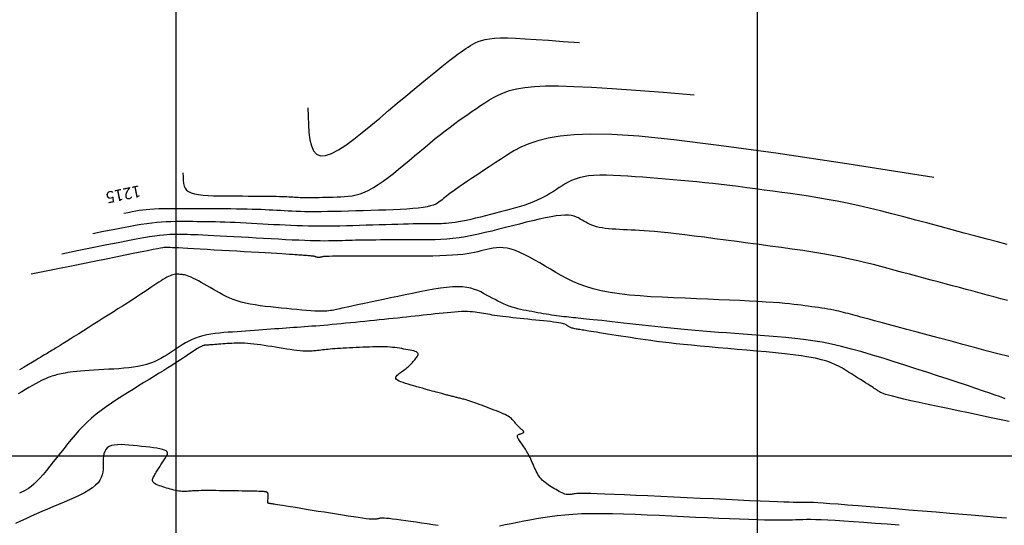
# Model space of a CAD drawing. Units: metres. Extents: x 756950 to 758419, y 8560554 to 8561600.
# Drawn here: x 757137 to 757221, y 8561194 to 8561238 of the extents above; entities that cross this region are included whole.
import ezdxf

# ---------------------------------------------------------------- set-up
doc = ezdxf.new("R2010")
doc.units = ezdxf.units.M
for name, color, linetype in [('CNIVEL_M', 30, 'Continuous'), ('CNIVEL_S', 124, 'Continuous'), ('COORD_LIN', 8, 'Continuous'), ('cotas', 3, 'Continuous')]:
    doc.layers.add(name, color=color, linetype=linetype)
doc.styles.get("Standard").update_dxf_attribs({"font": 'ARIAL.TTF', "height": 3})

msp = doc.modelspace()

# ---------------------------------------------------------------- linework, layer by layer
at = {"layer": 'CNIVEL_M'}
for points in [[(757215.154, 8561223.934), (757207.681, 8561225.11), (757201.574, 8561226.025), (757196.664, 8561226.708), (757192.784, 8561227.188), (757189.768, 8561227.491), (757187.449, 8561227.646), (757185.658, 8561227.682), (757184.23, 8561227.627), (757183.02, 8561227.505), (757181.981, 8561227.328), (757181.088, 8561227.104), (757180.317, 8561226.841), (757179.643, 8561226.546), (757179.042, 8561226.227), (757178.49, 8561225.892), (757177.962, 8561225.55), (757177.44, 8561225.207), (757176.924, 8561224.868), (757176.42, 8561224.537), (757175.936, 8561224.217), (757175.477, 8561223.912), (757175.051, 8561223.627), (757174.662, 8561223.366), (757174.319, 8561223.131), (757174.025, 8561222.926), (757173.775, 8561222.748), (757173.564, 8561222.594), (757173.384, 8561222.458), (757173.231, 8561222.339), (757173.096, 8561222.23), (757172.975, 8561222.13), (757172.859, 8561222.034), (757172.744, 8561221.938), (757172.62, 8561221.843), (757172.479, 8561221.751), (757172.313, 8561221.663), (757172.113, 8561221.579), (757171.872, 8561221.501), (757171.58, 8561221.43), (757171.229, 8561221.368), (757170.814, 8561221.314), (757170.341, 8561221.269), (757169.817, 8561221.231), (757169.251, 8561221.199), (757168.651, 8561221.172), (757168.026, 8561221.148), (757167.384, 8561221.127), (757166.734, 8561221.107), (757166.084, 8561221.087), (757165.439, 8561221.067), (757164.803, 8561221.049), (757164.184, 8561221.033), (757163.585, 8561221.019), (757163.012, 8561221.008), (757162.471, 8561221.001), (757161.965, 8561220.998), (757161.499, 8561220.999), (757161.07, 8561221.005), (757160.671, 8561221.014), (757160.298, 8561221.027), (757159.947, 8561221.041), (757159.61, 8561221.058), (757159.284, 8561221.075), (757158.963, 8561221.093), (757158.643, 8561221.112), (757158.319, 8561221.13), (757157.987, 8561221.147), (757157.645, 8561221.164), (757157.289, 8561221.18), (757156.915, 8561221.194), (757156.52, 8561221.207), (757156.099, 8561221.219), (757155.651, 8561221.228), (757155.179, 8561221.236), (757154.685, 8561221.242), (757154.173, 8561221.247), (757153.646, 8561221.251), (757153.109, 8561221.254), (757152.565, 8561221.257), (757152.017, 8561221.259), (757151.47, 8561221.261), (757150.928, 8561221.263), (757150.397, 8561221.263), (757149.882, 8561221.261), (757149.389, 8561221.257), (757148.923, 8561221.249), (757148.489, 8561221.237), (757148.094, 8561221.22), (757147.738, 8561221.198), (757147.415, 8561221.17), (757147.111, 8561221.135), (757146.816, 8561221.093), (757146.517, 8561221.044), (757146.203, 8561220.985), (757145.862, 8561220.918), (757145.482, 8561220.841)], [(757221.638, 8561202.958), (757220.799, 8561203.134), (757219.929, 8561203.318), (757219.038, 8561203.505), (757218.136, 8561203.695), (757217.235, 8561203.884), (757216.346, 8561204.072), (757215.484, 8561204.255), (757214.662, 8561204.43), (757213.892, 8561204.597), (757213.188, 8561204.752), (757212.563, 8561204.894), (757212.029, 8561205.019), (757211.597, 8561205.127), (757211.256, 8561205.218), (757210.994, 8561205.296), (757210.798, 8561205.362), (757210.655, 8561205.419), (757210.551, 8561205.47), (757210.473, 8561205.515), (757210.409, 8561205.559), (757210.346, 8561205.602), (757210.28, 8561205.647), (757210.208, 8561205.696), (757210.126, 8561205.75), (757210.032, 8561205.812), (757209.923, 8561205.884), (757209.795, 8561205.967), (757209.645, 8561206.063), (757209.472, 8561206.173), (757209.276, 8561206.297), (757209.063, 8561206.432), (757208.833, 8561206.577), (757208.592, 8561206.729), (757208.341, 8561206.886), (757208.083, 8561207.048), (757207.823, 8561207.211), (757207.561, 8561207.375), (757207.29, 8561207.537), (757207.001, 8561207.696), (757206.685, 8561207.85), (757206.333, 8561207.999), (757205.937, 8561208.141), (757205.487, 8561208.274), (757204.975, 8561208.397), (757204.395, 8561208.509), (757203.752, 8561208.611), (757203.056, 8561208.705), (757202.314, 8561208.791), (757201.538, 8561208.871), (757200.734, 8561208.947), (757199.913, 8561209.02), (757199.083, 8561209.092), (757198.252, 8561209.163), (757197.428, 8561209.235), (757196.616, 8561209.306), (757195.824, 8561209.377), (757195.058, 8561209.447), (757194.324, 8561209.517), (757193.629, 8561209.586), (757192.978, 8561209.654), (757192.377, 8561209.721), (757191.822, 8561209.788), (757191.304, 8561209.854), (757190.82, 8561209.92), (757190.36, 8561209.985), (757189.921, 8561210.049), (757189.494, 8561210.114), (757189.073, 8561210.178), (757188.654, 8561210.242), (757188.241, 8561210.306), (757187.836, 8561210.368), (757187.447, 8561210.428), (757187.076, 8561210.485), (757186.73, 8561210.538), (757186.412, 8561210.587), (757186.128, 8561210.632), (757185.881, 8561210.67), (757185.668, 8561210.704), (757185.483, 8561210.733), (757185.322, 8561210.759), (757185.181, 8561210.782), (757185.054, 8561210.803), (757184.937, 8561210.822), (757184.825, 8561210.841), (757184.713, 8561210.86), (757184.603, 8561210.879), (757184.495, 8561210.898), (757184.39, 8561210.917), (757184.29, 8561210.937), (757184.195, 8561210.958), (757184.107, 8561210.98), (757184.027, 8561211.003), (757183.956, 8561211.027), (757183.892, 8561211.052), (757183.835, 8561211.078), (757183.784, 8561211.105), (757183.737, 8561211.133), (757183.694, 8561211.161), (757183.653, 8561211.189), (757183.613, 8561211.217), (757183.572, 8561211.246), (757183.527, 8561211.274), (757183.472, 8561211.303), (757183.404, 8561211.332), (757183.316, 8561211.361), (757183.206, 8561211.391), (757183.067, 8561211.422), (757182.895, 8561211.452), (757182.688, 8561211.484), (757182.447, 8561211.516), (757182.179, 8561211.549), (757181.887, 8561211.582), (757181.577, 8561211.616), (757181.252, 8561211.649), (757180.918, 8561211.683), (757180.579, 8561211.717), (757180.24, 8561211.751), (757179.904, 8561211.785), (757179.573, 8561211.819), (757179.249, 8561211.853), (757178.935, 8561211.887), (757178.634, 8561211.921), (757178.347, 8561211.954), (757178.079, 8561211.988), (757177.829, 8561212.021), (757177.598, 8561212.054), (757177.381, 8561212.087), (757177.177, 8561212.12), (757176.983, 8561212.152), (757176.796, 8561212.185), (757176.614, 8561212.217), (757176.435, 8561212.25), (757176.256, 8561212.282), (757176.075, 8561212.314), (757175.888, 8561212.343), (757175.694, 8561212.368), (757175.489, 8561212.39), (757175.272, 8561212.406), (757175.039, 8561212.415), (757174.789, 8561212.417), (757174.519, 8561212.41), (757174.231, 8561212.396), (757173.928, 8561212.375), (757173.612, 8561212.348), (757173.286, 8561212.317), (757172.952, 8561212.283), (757172.613, 8561212.247), (757172.271, 8561212.21), (757171.929, 8561212.172), (757171.586, 8561212.135), (757171.241, 8561212.097), (757170.892, 8561212.059), (757170.539, 8561212.021), (757170.18, 8561211.982), (757169.814, 8561211.943), (757169.44, 8561211.903), (757169.058, 8561211.863), (757168.668, 8561211.822), (757168.271, 8561211.781), (757167.868, 8561211.74), (757167.461, 8561211.698), (757167.051, 8561211.656), (757166.638, 8561211.614), (757166.224, 8561211.571), (757165.81, 8561211.529), (757165.398, 8561211.487), (757164.989, 8561211.446), (757164.584, 8561211.406), (757164.186, 8561211.366), (757163.796, 8561211.329), (757163.415, 8561211.293), (757163.045, 8561211.26), (757162.687, 8561211.229), (757162.339, 8561211.2), (757162.002, 8561211.173), (757161.672, 8561211.147), (757161.348, 8561211.123), (757161.029, 8561211.099), (757160.713, 8561211.077), (757160.399, 8561211.054), (757160.085, 8561211.032), (757159.77, 8561211.01), (757159.452, 8561210.987), (757159.132, 8561210.964), (757158.807, 8561210.941), (757158.478, 8561210.918), (757158.142, 8561210.894), (757157.799, 8561210.869), (757157.447, 8561210.844), (757157.089, 8561210.819), (757156.724, 8561210.793), (757156.355, 8561210.766), (757155.981, 8561210.74), (757155.604, 8561210.713), (757155.225, 8561210.686), (757154.845, 8561210.659), (757154.465, 8561210.631), (757154.087, 8561210.602), (757153.712, 8561210.567), (757153.344, 8561210.526), (757152.983, 8561210.476), (757152.632, 8561210.414), (757152.292, 8561210.338), (757151.965, 8561210.246), (757151.653, 8561210.137), (757151.355, 8561210.012), (757151.068, 8561209.873), (757150.79, 8561209.722), (757150.52, 8561209.562), (757150.256, 8561209.396), (757149.996, 8561209.224), (757149.737, 8561209.051), (757149.479, 8561208.877), (757149.218, 8561208.706), (757148.951, 8561208.54), (757148.676, 8561208.38), (757148.39, 8561208.229), (757148.09, 8561208.091), (757147.774, 8561207.965), (757147.438, 8561207.857), (757147.082, 8561207.765), (757146.706, 8561207.69), (757146.314, 8561207.629), (757145.908, 8561207.579), (757145.491, 8561207.539), (757145.066, 8561207.505), (757144.636, 8561207.476), (757144.202, 8561207.45), (757143.769, 8561207.423), (757143.341, 8561207.397), (757142.922, 8561207.37), (757142.518, 8561207.343), (757142.132, 8561207.316), (757141.77, 8561207.287), (757141.437, 8561207.258), (757141.137, 8561207.228), (757140.874, 8561207.198), (757140.644, 8561207.166), (757140.442, 8561207.133), (757140.265, 8561207.1), (757140.106, 8561207.066), (757139.961, 8561207.032), (757139.826, 8561206.998), (757139.696, 8561206.963), (757139.566, 8561206.928), (757139.433, 8561206.891), (757139.294, 8561206.848), (757139.146, 8561206.799), (757138.986, 8561206.739), (757138.81, 8561206.667), (757138.617, 8561206.58), (757138.402, 8561206.476), (757138.163, 8561206.353), (757137.904, 8561206.212), (757137.626, 8561206.057), (757137.333, 8561205.889), (757137.028, 8561205.712), (757136.714, 8561205.527), (757136.394, 8561205.337)]]:
    msp.add_lwpolyline(points, dxfattribs=at)
at = {"layer": 'CNIVEL_S'}
for points in [[(757161.326, 8561229.949), (757161.336, 8561229.206), (757161.36, 8561228.483), (757161.407, 8561227.802), (757161.49, 8561227.185), (757161.62, 8561226.655), (757161.809, 8561226.233), (757162.069, 8561225.941), (757162.41, 8561225.801), (757162.842, 8561225.827), (757163.355, 8561226.006), (757163.938, 8561226.315), (757164.58, 8561226.733), (757165.269, 8561227.238), (757165.993, 8561227.808), (757166.74, 8561228.422), (757167.499, 8561229.057), (757168.259, 8561229.695), (757169.01, 8561230.325), (757169.742, 8561230.938), (757170.448, 8561231.528), (757171.119, 8561232.085), (757171.744, 8561232.602), (757172.316, 8561233.071), (757172.826, 8561233.484), (757173.267, 8561233.835), (757173.646, 8561234.13), (757173.972, 8561234.376), (757174.252, 8561234.583), (757174.497, 8561234.757), (757174.716, 8561234.907), (757174.916, 8561235.041), (757175.108, 8561235.167), (757175.299, 8561235.291), (757175.499, 8561235.413), (757175.718, 8561235.528), (757175.962, 8561235.636), (757176.242, 8561235.731), (757176.566, 8561235.813), (757176.943, 8561235.877), (757177.382, 8561235.921), (757177.893, 8561235.943), (757178.489, 8561235.943), (757179.185, 8561235.922), (757179.997, 8561235.882), (757180.938, 8561235.822), (757182.024, 8561235.746), (757183.269, 8561235.652), (757184.689, 8561235.543)], [(757150.578, 8561224.36), (757150.584, 8561224.011), (757150.598, 8561223.706), (757150.628, 8561223.441), (757150.681, 8561223.214), (757150.764, 8561223.021), (757150.888, 8561222.861), (757151.058, 8561222.729), (757151.284, 8561222.623), (757151.57, 8561222.54), (757151.912, 8561222.477), (757152.301, 8561222.431), (757152.73, 8561222.4), (757153.19, 8561222.38), (757153.674, 8561222.368), (757154.174, 8561222.363), (757154.682, 8561222.36), (757155.19, 8561222.358), (757155.693, 8561222.356), (757156.185, 8561222.353), (757156.66, 8561222.35), (757157.113, 8561222.347), (757157.539, 8561222.343), (757157.932, 8561222.339), (757158.286, 8561222.334), (757158.598, 8561222.328), (757158.871, 8561222.321), (757159.112, 8561222.313), (757159.325, 8561222.306), (757159.516, 8561222.297), (757159.69, 8561222.289), (757159.854, 8561222.28), (757160.011, 8561222.271), (757160.169, 8561222.262), (757160.329, 8561222.253), (757160.494, 8561222.245), (757160.666, 8561222.238), (757160.849, 8561222.232), (757161.045, 8561222.227), (757161.256, 8561222.225), (757161.484, 8561222.224), (757161.732, 8561222.225), (757161.998, 8561222.229), (757162.279, 8561222.234), (757162.573, 8561222.241), (757162.877, 8561222.249), (757163.188, 8561222.258), (757163.505, 8561222.267), (757163.824, 8561222.277), (757164.144, 8561222.288), (757164.466, 8561222.305), (757164.792, 8561222.333), (757165.125, 8561222.379), (757165.466, 8561222.448), (757165.818, 8561222.546), (757166.183, 8561222.679), (757166.563, 8561222.853), (757166.959, 8561223.072), (757167.37, 8561223.332), (757167.794, 8561223.626), (757168.228, 8561223.95), (757168.671, 8561224.297), (757169.121, 8561224.662), (757169.575, 8561225.038), (757170.03, 8561225.42), (757170.486, 8561225.803), (757170.941, 8561226.183), (757171.392, 8561226.559), (757171.839, 8561226.928), (757172.279, 8561227.287), (757172.712, 8561227.635), (757173.135, 8561227.969), (757173.548, 8561228.287), (757173.948, 8561228.586), (757174.338, 8561228.87), (757174.718, 8561229.139), (757175.091, 8561229.397), (757175.457, 8561229.646), (757175.819, 8561229.887), (757176.178, 8561230.124), (757176.535, 8561230.359), (757176.895, 8561230.592), (757177.271, 8561230.82), (757177.68, 8561231.037), (757178.139, 8561231.238), (757178.665, 8561231.418), (757179.274, 8561231.57), (757179.982, 8561231.691), (757180.806, 8561231.774), (757181.765, 8561231.815), (757182.885, 8561231.815), (757184.192, 8561231.776), (757185.716, 8561231.7), (757187.484, 8561231.589), (757189.523, 8561231.445), (757191.861, 8561231.269), (757194.527, 8561231.064)], [(757221.467, 8561218.177), (757220.631, 8561218.401), (757219.725, 8561218.644), (757218.764, 8561218.901), (757217.762, 8561219.17), (757216.732, 8561219.446), (757215.688, 8561219.725), (757214.642, 8561220.005), (757213.601, 8561220.282), (757212.57, 8561220.554), (757211.552, 8561220.817), (757210.553, 8561221.068), (757209.577, 8561221.306), (757208.628, 8561221.526), (757207.712, 8561221.727), (757206.832, 8561221.906), (757205.984, 8561222.066), (757205.164, 8561222.208), (757204.367, 8561222.337), (757203.588, 8561222.454), (757202.823, 8561222.563), (757202.068, 8561222.666), (757201.317, 8561222.766), (757200.567, 8561222.865), (757199.819, 8561222.964), (757199.074, 8561223.062), (757198.334, 8561223.157), (757197.599, 8561223.248), (757196.873, 8561223.336), (757196.156, 8561223.42), (757195.45, 8561223.498), (757194.756, 8561223.57), (757194.072, 8561223.636), (757193.399, 8561223.698), (757192.733, 8561223.756), (757192.073, 8561223.811), (757191.418, 8561223.864), (757190.766, 8561223.915), (757190.115, 8561223.965), (757189.466, 8561224.015), (757188.823, 8561224.061), (757188.193, 8561224.101), (757187.582, 8561224.131), (757186.996, 8561224.147), (757186.441, 8561224.147), (757185.924, 8561224.127), (757185.452, 8561224.084), (757185.028, 8561224.016), (757184.648, 8561223.924), (757184.306, 8561223.813), (757183.995, 8561223.685), (757183.71, 8561223.543), (757183.444, 8561223.392), (757183.19, 8561223.234), (757182.942, 8561223.073), (757182.696, 8561222.912), (757182.446, 8561222.751), (757182.19, 8561222.591), (757181.925, 8561222.434), (757181.648, 8561222.28), (757181.356, 8561222.13), (757181.046, 8561221.985), (757180.715, 8561221.844), (757180.36, 8561221.71), (757179.985, 8561221.58), (757179.592, 8561221.456), (757179.184, 8561221.335), (757178.763, 8561221.217), (757178.334, 8561221.101), (757177.898, 8561220.987), (757177.46, 8561220.874), (757177.022, 8561220.761), (757176.587, 8561220.65), (757176.161, 8561220.542), (757175.746, 8561220.44), (757175.346, 8561220.345), (757174.966, 8561220.258), (757174.609, 8561220.183), (757174.278, 8561220.12), (757173.978, 8561220.07), (757173.705, 8561220.033), (757173.455, 8561220.006), (757173.224, 8561219.989), (757173.008, 8561219.978), (757172.805, 8561219.973), (757172.609, 8561219.971), (757172.417, 8561219.971), (757172.224, 8561219.971), (757172.026, 8561219.971), (757171.816, 8561219.971), (757171.588, 8561219.97), (757171.336, 8561219.967), (757171.055, 8561219.963), (757170.739, 8561219.958), (757170.381, 8561219.95), (757169.978, 8561219.941), (757169.534, 8561219.929), (757169.054, 8561219.916), (757168.545, 8561219.901), (757168.013, 8561219.885), (757167.462, 8561219.869), (757166.9, 8561219.852), (757166.332, 8561219.834), (757165.763, 8561219.817), (757165.195, 8561219.8), (757164.631, 8561219.785), (757164.07, 8561219.772), (757163.514, 8561219.762), (757162.966, 8561219.755), (757162.425, 8561219.753), (757161.894, 8561219.755), (757161.373, 8561219.763), (757160.862, 8561219.776), (757160.358, 8561219.793), (757159.862, 8561219.813), (757159.37, 8561219.836), (757158.883, 8561219.862), (757158.399, 8561219.889), (757157.915, 8561219.916), (757157.433, 8561219.944), (757156.952, 8561219.971), (757156.474, 8561219.997), (757156.002, 8561220.022), (757155.536, 8561220.046), (757155.079, 8561220.067), (757154.631, 8561220.086), (757154.196, 8561220.103), (757153.774, 8561220.116), (757153.363, 8561220.126), (757152.963, 8561220.134), (757152.571, 8561220.14), (757152.186, 8561220.144), (757151.806, 8561220.147), (757151.429, 8561220.149), (757151.054, 8561220.15), (757150.679, 8561220.152), (757150.302, 8561220.151), (757149.922, 8561220.148), (757149.536, 8561220.14), (757149.143, 8561220.125), (757148.741, 8561220.103), (757148.328, 8561220.071), (757147.902, 8561220.028), (757147.46, 8561219.973), (757146.99, 8561219.903), (757146.478, 8561219.817), (757145.911, 8561219.715), (757145.276, 8561219.593), (757144.559, 8561219.451), (757143.746, 8561219.288), (757142.824, 8561219.101)], [(757221.495, 8561213.365), (757220.906, 8561213.523), (757220.317, 8561213.681), (757219.726, 8561213.839), (757219.135, 8561213.998), (757218.541, 8561214.157), (757217.945, 8561214.317), (757217.347, 8561214.478), (757216.745, 8561214.639), (757216.139, 8561214.802), (757215.53, 8561214.965), (757214.918, 8561215.129), (757214.304, 8561215.294), (757213.688, 8561215.459), (757213.07, 8561215.624), (757212.452, 8561215.79), (757211.833, 8561215.956), (757211.213, 8561216.121), (757210.587, 8561216.286), (757209.951, 8561216.45), (757209.299, 8561216.613), (757208.625, 8561216.773), (757207.924, 8561216.929), (757207.191, 8561217.083), (757206.42, 8561217.232), (757205.608, 8561217.377), (757204.758, 8561217.518), (757203.875, 8561217.655), (757202.966, 8561217.789), (757202.035, 8561217.921), (757201.088, 8561218.051), (757200.13, 8561218.18), (757199.167, 8561218.308), (757198.204, 8561218.436), (757197.251, 8561218.562), (757196.318, 8561218.685), (757195.415, 8561218.802), (757194.551, 8561218.912), (757193.737, 8561219.013), (757192.981, 8561219.104), (757192.295, 8561219.181), (757191.684, 8561219.245), (757191.143, 8561219.297), (757190.66, 8561219.338), (757190.227, 8561219.37), (757189.834, 8561219.395), (757189.47, 8561219.414), (757189.125, 8561219.43), (757188.791, 8561219.444), (757188.459, 8561219.458), (757188.129, 8561219.473), (757187.805, 8561219.49), (757187.49, 8561219.511), (757187.186, 8561219.538), (757186.895, 8561219.57), (757186.622, 8561219.609), (757186.368, 8561219.657), (757186.135, 8561219.714), (757185.922, 8561219.78), (757185.726, 8561219.853), (757185.544, 8561219.932), (757185.373, 8561220.016), (757185.211, 8561220.104), (757185.054, 8561220.194), (757184.899, 8561220.285), (757184.744, 8561220.376), (757184.583, 8561220.463), (757184.407, 8561220.542), (757184.211, 8561220.61), (757183.987, 8561220.663), (757183.729, 8561220.696), (757183.43, 8561220.707), (757183.082, 8561220.69), (757182.682, 8561220.645), (757182.234, 8561220.573), (757181.744, 8561220.477), (757181.22, 8561220.363), (757180.669, 8561220.233), (757180.096, 8561220.092), (757179.51, 8561219.944), (757178.918, 8561219.791), (757178.324, 8561219.638), (757177.732, 8561219.488), (757177.144, 8561219.342), (757176.561, 8561219.204), (757175.985, 8561219.075), (757175.418, 8561218.958), (757174.862, 8561218.856), (757174.319, 8561218.771), (757173.789, 8561218.704), (757173.272, 8561218.654), (757172.766, 8561218.618), (757172.269, 8561218.595), (757171.779, 8561218.581), (757171.294, 8561218.574), (757170.813, 8561218.572), (757170.334, 8561218.573), (757169.855, 8561218.573), (757169.38, 8561218.574), (757168.911, 8561218.575), (757168.451, 8561218.575), (757168.004, 8561218.574), (757167.572, 8561218.573), (757167.159, 8561218.57), (757166.768, 8561218.567), (757166.401, 8561218.563), (757166.056, 8561218.557), (757165.729, 8561218.551), (757165.418, 8561218.544), (757165.12, 8561218.536), (757164.831, 8561218.528), (757164.548, 8561218.52), (757164.268, 8561218.511), (757163.988, 8561218.503), (757163.702, 8561218.495), (757163.405, 8561218.489), (757163.09, 8561218.485), (757162.753, 8561218.483), (757162.387, 8561218.486), (757161.986, 8561218.492), (757161.546, 8561218.504), (757161.061, 8561218.521), (757160.537, 8561218.542), (757159.978, 8561218.569), (757159.39, 8561218.598), (757158.779, 8561218.631), (757158.152, 8561218.666), (757157.512, 8561218.702), (757156.867, 8561218.739), (757156.223, 8561218.776), (757155.585, 8561218.812), (757154.961, 8561218.847), (757154.358, 8561218.881), (757153.782, 8561218.912), (757153.242, 8561218.94), (757152.743, 8561218.965), (757152.293, 8561218.987), (757151.896, 8561219.003), (757151.548, 8561219.016), (757151.241, 8561219.026), (757150.969, 8561219.032), (757150.725, 8561219.037), (757150.502, 8561219.039), (757150.293, 8561219.041), (757150.091, 8561219.042), (757149.888, 8561219.042), (757149.676, 8561219.04), (757149.446, 8561219.033), (757149.19, 8561219.019), (757148.897, 8561218.994), (757148.558, 8561218.957), (757148.166, 8561218.906), (757147.71, 8561218.836), (757147.181, 8561218.747), (757146.564, 8561218.636), (757145.845, 8561218.5), (757145.007, 8561218.336), (757144.035, 8561218.143), (757142.915, 8561217.917), (757141.63, 8561217.657), (757140.166, 8561217.36)], [(757221.615, 8561208.539), (757220.655, 8561208.789), (757219.667, 8561209.05), (757218.661, 8561209.319), (757217.646, 8561209.591), (757216.632, 8561209.864), (757215.63, 8561210.133), (757214.654, 8561210.395), (757213.717, 8561210.646), (757212.831, 8561210.884), (757212.01, 8561211.104), (757211.266, 8561211.304), (757210.612, 8561211.479), (757210.057, 8561211.628), (757209.592, 8561211.753), (757209.205, 8561211.857), (757208.882, 8561211.943), (757208.611, 8561212.016), (757208.378, 8561212.078), (757208.172, 8561212.134), (757207.978, 8561212.186), (757207.786, 8561212.237), (757207.592, 8561212.288), (757207.395, 8561212.339), (757207.193, 8561212.389), (757206.984, 8561212.439), (757206.767, 8561212.487), (757206.54, 8561212.535), (757206.301, 8561212.581), (757206.049, 8561212.626), (757205.786, 8561212.67), (757205.512, 8561212.712), (757205.231, 8561212.754), (757204.942, 8561212.795), (757204.649, 8561212.835), (757204.352, 8561212.875), (757204.054, 8561212.915), (757203.753, 8561212.954), (757203.442, 8561212.994), (757203.109, 8561213.034), (757202.744, 8561213.074), (757202.335, 8561213.114), (757201.873, 8561213.154), (757201.346, 8561213.194), (757200.744, 8561213.234), (757200.058, 8561213.274), (757199.298, 8561213.314), (757198.472, 8561213.355), (757197.593, 8561213.396), (757196.671, 8561213.436), (757195.716, 8561213.477), (757194.74, 8561213.518), (757193.753, 8561213.558), (757192.765, 8561213.6), (757191.786, 8561213.645), (757190.824, 8561213.697), (757189.886, 8561213.76), (757188.982, 8561213.837), (757188.119, 8561213.933), (757187.306, 8561214.05), (757186.551, 8561214.192), (757185.86, 8561214.362), (757185.227, 8561214.558), (757184.645, 8561214.775), (757184.103, 8561215.01), (757183.595, 8561215.259), (757183.112, 8561215.52), (757182.645, 8561215.787), (757182.187, 8561216.058), (757181.731, 8561216.329), (757181.277, 8561216.595), (757180.83, 8561216.85), (757180.392, 8561217.089), (757179.967, 8561217.307), (757179.557, 8561217.499), (757179.165, 8561217.658), (757178.795, 8561217.781), (757178.449, 8561217.863), (757178.125, 8561217.909), (757177.818, 8561217.922), (757177.528, 8561217.909), (757177.249, 8561217.875), (757176.98, 8561217.824), (757176.717, 8561217.764), (757176.457, 8561217.698), (757176.197, 8561217.631), (757175.929, 8561217.565), (757175.647, 8561217.502), (757175.343, 8561217.441), (757175.01, 8561217.385), (757174.641, 8561217.335), (757174.229, 8561217.29), (757173.767, 8561217.254), (757173.249, 8561217.225), (757172.68, 8561217.204), (757172.068, 8561217.189), (757171.42, 8561217.179), (757170.744, 8561217.174), (757170.045, 8561217.172), (757169.332, 8561217.172), (757168.612, 8561217.173), (757167.893, 8561217.175), (757167.184, 8561217.176), (757166.497, 8561217.177), (757165.842, 8561217.177), (757165.229, 8561217.177), (757164.671, 8561217.176), (757164.177, 8561217.175), (757163.758, 8561217.172), (757163.422, 8561217.169), (757163.16, 8561217.164), (757162.963, 8561217.159), (757162.82, 8561217.152), (757162.72, 8561217.146), (757162.651, 8561217.138), (757162.605, 8561217.131), (757162.569, 8561217.123), (757162.535, 8561217.116), (757162.501, 8561217.108), (757162.468, 8561217.101), (757162.435, 8561217.095), (757162.404, 8561217.088), (757162.374, 8561217.083), (757162.346, 8561217.078), (757162.319, 8561217.075), (757162.295, 8561217.072), (757162.273, 8561217.071), (757162.252, 8561217.071), (757162.233, 8561217.071), (757162.215, 8561217.071), (757162.198, 8561217.073), (757162.181, 8561217.074), (757162.164, 8561217.076), (757162.148, 8561217.077), (757162.132, 8561217.079), (757162.115, 8561217.081), (757162.1, 8561217.083), (757162.084, 8561217.085), (757162.069, 8561217.088), (757162.055, 8561217.091), (757162.042, 8561217.094), (757162.029, 8561217.098), (757162.017, 8561217.102), (757162.006, 8561217.107), (757161.995, 8561217.111), (757161.985, 8561217.117), (757161.975, 8561217.122), (757161.966, 8561217.127), (757161.956, 8561217.133), (757161.946, 8561217.139), (757161.934, 8561217.144), (757161.919, 8561217.15), (757161.897, 8561217.156), (757161.868, 8561217.162), (757161.829, 8561217.169), (757161.779, 8561217.176), (757161.716, 8561217.183), (757161.637, 8561217.191), (757161.546, 8561217.2), (757161.443, 8561217.208), (757161.33, 8561217.218), (757161.209, 8561217.227), (757161.083, 8561217.237), (757160.953, 8561217.247), (757160.821, 8561217.257), (757160.688, 8561217.266), (757160.546, 8561217.277), (757160.388, 8561217.288), (757160.206, 8561217.301), (757159.991, 8561217.315), (757159.736, 8561217.331), (757159.432, 8561217.35), (757159.072, 8561217.372), (757158.649, 8561217.397), (757158.17, 8561217.426), (757157.641, 8561217.456), (757157.073, 8561217.489), (757156.472, 8561217.524), (757155.847, 8561217.56), (757155.205, 8561217.597), (757154.556, 8561217.634), (757153.906, 8561217.671), (757153.267, 8561217.708), (757152.647, 8561217.743), (757152.056, 8561217.777), (757151.504, 8561217.808), (757151, 8561217.837), (757150.556, 8561217.862), (757150.179, 8561217.883), (757149.877, 8561217.899), (757149.643, 8561217.911), (757149.468, 8561217.92), (757149.341, 8561217.926), (757149.254, 8561217.93), (757149.195, 8561217.932), (757149.156, 8561217.933), (757149.127, 8561217.933), (757149.097, 8561217.933), (757149.05, 8561217.929), (757148.971, 8561217.918), (757148.843, 8561217.897), (757148.65, 8561217.863), (757148.376, 8561217.812), (757148.004, 8561217.74), (757147.518, 8561217.644), (757146.902, 8561217.522), (757146.139, 8561217.369), (757145.211, 8561217.182), (757144.102, 8561216.957), (757142.794, 8561216.692), (757141.271, 8561216.383), (757139.514, 8561216.027), (757137.507, 8561215.619)], [(757221.284, 8561204.908), (757221.074, 8561204.995), (757220.796, 8561205.102), (757220.436, 8561205.233), (757219.982, 8561205.394), (757219.423, 8561205.585), (757218.769, 8561205.805), (757218.034, 8561206.049), (757217.231, 8561206.314), (757216.373, 8561206.596), (757215.475, 8561206.889), (757214.55, 8561207.191), (757213.611, 8561207.496), (757212.67, 8561207.802), (757211.732, 8561208.104), (757210.802, 8561208.397), (757209.881, 8561208.679), (757208.973, 8561208.945), (757208.081, 8561209.191), (757207.209, 8561209.414), (757206.36, 8561209.608), (757205.536, 8561209.772), (757204.734, 8561209.909), (757203.953, 8561210.021), (757203.188, 8561210.114), (757202.436, 8561210.191), (757201.693, 8561210.256), (757200.957, 8561210.313), (757200.225, 8561210.366), (757199.494, 8561210.418), (757198.765, 8561210.47), (757198.043, 8561210.523), (757197.329, 8561210.576), (757196.628, 8561210.629), (757195.942, 8561210.683), (757195.275, 8561210.738), (757194.628, 8561210.793), (757194.005, 8561210.849), (757193.403, 8561210.906), (757192.819, 8561210.963), (757192.25, 8561211.021), (757191.694, 8561211.08), (757191.146, 8561211.138), (757190.605, 8561211.197), (757190.067, 8561211.256), (757189.53, 8561211.315), (757188.998, 8561211.374), (757188.477, 8561211.431), (757187.971, 8561211.486), (757187.487, 8561211.539), (757187.029, 8561211.589), (757186.603, 8561211.635), (757186.213, 8561211.677), (757185.864, 8561211.714), (757185.551, 8561211.747), (757185.271, 8561211.777), (757185.016, 8561211.803), (757184.783, 8561211.827), (757184.565, 8561211.849), (757184.358, 8561211.87), (757184.156, 8561211.89), (757183.955, 8561211.91), (757183.753, 8561211.931), (757183.55, 8561211.952), (757183.344, 8561211.975), (757183.136, 8561211.999), (757182.925, 8561212.025), (757182.709, 8561212.053), (757182.489, 8561212.084), (757182.263, 8561212.118), (757182.033, 8561212.154), (757181.799, 8561212.193), (757181.561, 8561212.234), (757181.32, 8561212.276), (757181.077, 8561212.319), (757180.833, 8561212.363), (757180.589, 8561212.408), (757180.344, 8561212.453), (757180.099, 8561212.499), (757179.854, 8561212.548), (757179.609, 8561212.601), (757179.365, 8561212.66), (757179.12, 8561212.726), (757178.876, 8561212.8), (757178.631, 8561212.884), (757178.387, 8561212.978), (757178.143, 8561213.083), (757177.899, 8561213.196), (757177.655, 8561213.316), (757177.412, 8561213.441), (757177.168, 8561213.571), (757176.924, 8561213.703), (757176.68, 8561213.837), (757176.436, 8561213.97), (757176.185, 8561214.099), (757175.922, 8561214.22), (757175.641, 8561214.328), (757175.336, 8561214.42), (757175.001, 8561214.491), (757174.629, 8561214.537), (757174.215, 8561214.554), (757173.755, 8561214.538), (757173.252, 8561214.494), (757172.713, 8561214.425), (757172.144, 8561214.335), (757171.551, 8561214.228), (757170.94, 8561214.109), (757170.317, 8561213.981), (757169.687, 8561213.849), (757169.058, 8561213.717), (757168.437, 8561213.586), (757167.832, 8561213.459), (757167.25, 8561213.337), (757166.7, 8561213.221), (757166.19, 8561213.113), (757165.728, 8561213.016), (757165.321, 8561212.93), (757164.975, 8561212.856), (757164.685, 8561212.794), (757164.443, 8561212.742), (757164.24, 8561212.698), (757164.069, 8561212.661), (757163.921, 8561212.628), (757163.79, 8561212.599), (757163.666, 8561212.572), (757163.543, 8561212.545), (757163.415, 8561212.519), (757163.276, 8561212.495), (757163.122, 8561212.475), (757162.946, 8561212.459), (757162.744, 8561212.449), (757162.51, 8561212.446), (757162.239, 8561212.451), (757161.928, 8561212.464), (757161.58, 8561212.486), (757161.201, 8561212.514), (757160.795, 8561212.548), (757160.367, 8561212.587), (757159.924, 8561212.628), (757159.471, 8561212.673), (757159.012, 8561212.718), (757158.553, 8561212.764), (757158.097, 8561212.811), (757157.647, 8561212.862), (757157.206, 8561212.918), (757156.776, 8561212.981), (757156.362, 8561213.052), (757155.966, 8561213.134), (757155.591, 8561213.228), (757155.238, 8561213.335), (757154.907, 8561213.453), (757154.593, 8561213.582), (757154.295, 8561213.72), (757154.008, 8561213.864), (757153.731, 8561214.014), (757153.459, 8561214.167), (757153.191, 8561214.321), (757152.923, 8561214.476), (757152.658, 8561214.628), (757152.399, 8561214.776), (757152.148, 8561214.917), (757151.908, 8561215.048), (757151.682, 8561215.168), (757151.472, 8561215.274), (757151.282, 8561215.364), (757151.112, 8561215.436), (757150.962, 8561215.492), (757150.829, 8561215.534), (757150.709, 8561215.564), (757150.601, 8561215.585), (757150.5, 8561215.599), (757150.405, 8561215.609), (757150.313, 8561215.616), (757150.221, 8561215.623), (757150.128, 8561215.627), (757150.032, 8561215.628), (757149.932, 8561215.622), (757149.827, 8561215.609), (757149.715, 8561215.586), (757149.595, 8561215.551), (757149.466, 8561215.502), (757149.326, 8561215.439), (757149.178, 8561215.361), (757149.021, 8561215.271), (757148.857, 8561215.172), (757148.688, 8561215.065), (757148.515, 8561214.951), (757148.34, 8561214.834), (757148.163, 8561214.715), (757147.985, 8561214.595), (757147.803, 8561214.473), (757147.614, 8561214.346), (757147.412, 8561214.211), (757147.194, 8561214.067), (757146.957, 8561213.911), (757146.695, 8561213.741), (757146.406, 8561213.553), (757146.086, 8561213.347), (757145.737, 8561213.124), (757145.366, 8561212.887), (757144.974, 8561212.638), (757144.566, 8561212.378), (757144.146, 8561212.112), (757143.718, 8561211.841), (757143.286, 8561211.567), (757142.855, 8561211.294), (757142.428, 8561211.024), (757142.012, 8561210.76), (757141.611, 8561210.507), (757141.231, 8561210.267), (757140.876, 8561210.043), (757140.553, 8561209.839), (757140.265, 8561209.659), (757140.017, 8561209.504), (757139.805, 8561209.372), (757139.624, 8561209.26), (757139.468, 8561209.165), (757139.333, 8561209.083), (757139.213, 8561209.011), (757139.104, 8561208.946), (757139, 8561208.884), (757138.896, 8561208.821), (757138.785, 8561208.756), (757138.661, 8561208.682), (757138.519, 8561208.597), (757138.351, 8561208.497), (757138.15, 8561208.379), (757137.912, 8561208.237), (757137.628, 8561208.069), (757137.296, 8561207.873), (757136.919, 8561207.649), (757136.504, 8561207.403)], [(757221.397, 8561194.648), (757220.599, 8561194.716), (757219.695, 8561194.792), (757218.701, 8561194.875), (757217.635, 8561194.964), (757216.516, 8561195.057), (757215.361, 8561195.153), (757214.188, 8561195.251), (757213.015, 8561195.348), (757211.859, 8561195.444), (757210.736, 8561195.536), (757209.663, 8561195.624), (757208.657, 8561195.706), (757207.735, 8561195.779), (757206.912, 8561195.844), (757206.207, 8561195.897), (757205.63, 8561195.937), (757205.17, 8561195.967), (757204.811, 8561195.987), (757204.535, 8561196), (757204.325, 8561196.006), (757204.166, 8561196.007), (757204.04, 8561196.005), (757203.931, 8561196.002), (757203.822, 8561195.998), (757203.697, 8561195.995), (757203.54, 8561195.995), (757203.333, 8561195.996), (757203.062, 8561196.002), (757202.71, 8561196.012), (757202.26, 8561196.027), (757201.697, 8561196.049), (757201.01, 8561196.078), (757200.209, 8561196.113), (757199.311, 8561196.154), (757198.331, 8561196.199), (757197.287, 8561196.248), (757196.194, 8561196.299), (757195.069, 8561196.353), (757193.927, 8561196.407), (757192.786, 8561196.461), (757191.661, 8561196.514), (757190.569, 8561196.565), (757189.528, 8561196.613), (757188.552, 8561196.656), (757187.66, 8561196.694), (757186.868, 8561196.725), (757186.192, 8561196.749), (757185.644, 8561196.764), (757185.211, 8561196.772), (757184.879, 8561196.773), (757184.63, 8561196.768), (757184.447, 8561196.759), (757184.314, 8561196.747), (757184.214, 8561196.733), (757184.131, 8561196.717), (757184.051, 8561196.702), (757183.97, 8561196.688), (757183.887, 8561196.678), (757183.801, 8561196.672), (757183.711, 8561196.672), (757183.617, 8561196.68), (757183.518, 8561196.698), (757183.412, 8561196.726), (757183.3, 8561196.767), (757183.181, 8561196.818), (757183.056, 8561196.879), (757182.927, 8561196.948), (757182.795, 8561197.022), (757182.66, 8561197.102), (757182.523, 8561197.185), (757182.385, 8561197.269), (757182.247, 8561197.354), (757182.11, 8561197.44), (757181.976, 8561197.527), (757181.844, 8561197.618), (757181.718, 8561197.713), (757181.597, 8561197.813), (757181.482, 8561197.919), (757181.376, 8561198.031), (757181.278, 8561198.152), (757181.189, 8561198.279), (757181.106, 8561198.413), (757181.028, 8561198.551), (757180.955, 8561198.694), (757180.886, 8561198.839), (757180.818, 8561198.987), (757180.752, 8561199.135), (757180.686, 8561199.283), (757180.62, 8561199.431), (757180.554, 8561199.577), (757180.488, 8561199.72), (757180.423, 8561199.859), (757180.357, 8561199.994), (757180.291, 8561200.124), (757180.226, 8561200.247), (757180.16, 8561200.364), (757180.095, 8561200.474), (757180.03, 8561200.579), (757179.965, 8561200.679), (757179.9, 8561200.776), (757179.835, 8561200.87), (757179.77, 8561200.962), (757179.705, 8561201.053), (757179.64, 8561201.144), (757179.577, 8561201.234), (757179.518, 8561201.321), (757179.464, 8561201.405), (757179.417, 8561201.484), (757179.38, 8561201.557), (757179.353, 8561201.622), (757179.339, 8561201.68), (757179.338, 8561201.728), (757179.351, 8561201.768), (757179.374, 8561201.801), (757179.406, 8561201.827), (757179.445, 8561201.849), (757179.49, 8561201.868), (757179.538, 8561201.884), (757179.588, 8561201.898), (757179.638, 8561201.913), (757179.687, 8561201.928), (757179.733, 8561201.943), (757179.775, 8561201.959), (757179.813, 8561201.975), (757179.844, 8561201.993), (757179.867, 8561202.012), (757179.881, 8561202.032), (757179.885, 8561202.055), (757179.88, 8561202.078), (757179.868, 8561202.103), (757179.849, 8561202.128), (757179.825, 8561202.155), (757179.797, 8561202.182), (757179.767, 8561202.21), (757179.735, 8561202.238), (757179.703, 8561202.266), (757179.67, 8561202.294), (757179.638, 8561202.324), (757179.604, 8561202.355), (757179.568, 8561202.388), (757179.532, 8561202.424), (757179.493, 8561202.463), (757179.452, 8561202.506), (757179.409, 8561202.553), (757179.363, 8561202.604), (757179.316, 8561202.658), (757179.267, 8561202.714), (757179.217, 8561202.773), (757179.166, 8561202.833), (757179.114, 8561202.895), (757179.062, 8561202.956), (757179.009, 8561203.018), (757178.954, 8561203.081), (757178.894, 8561203.144), (757178.826, 8561203.208), (757178.747, 8561203.273), (757178.656, 8561203.34), (757178.549, 8561203.408), (757178.423, 8561203.479), (757178.278, 8561203.553), (757178.115, 8561203.629), (757177.936, 8561203.706), (757177.744, 8561203.785), (757177.542, 8561203.866), (757177.332, 8561203.947), (757177.117, 8561204.03), (757176.9, 8561204.112), (757176.682, 8561204.194), (757176.466, 8561204.276), (757176.255, 8561204.355), (757176.05, 8561204.432), (757175.853, 8561204.504), (757175.666, 8561204.572), (757175.493, 8561204.634), (757175.333, 8561204.689), (757175.19, 8561204.737), (757175.062, 8561204.778), (757174.946, 8561204.813), (757174.84, 8561204.844), (757174.743, 8561204.87), (757174.652, 8561204.894), (757174.566, 8561204.915), (757174.481, 8561204.936), (757174.397, 8561204.956), (757174.313, 8561204.977), (757174.228, 8561204.997), (757174.144, 8561205.018), (757174.059, 8561205.039), (757173.974, 8561205.06), (757173.889, 8561205.082), (757173.803, 8561205.103), (757173.716, 8561205.125), (757173.63, 8561205.148), (757173.543, 8561205.17), (757173.455, 8561205.193), (757173.367, 8561205.216), (757173.28, 8561205.239), (757173.192, 8561205.262), (757173.104, 8561205.286), (757173.015, 8561205.309), (757172.924, 8561205.333), (757172.829, 8561205.359), (757172.725, 8561205.386), (757172.613, 8561205.417), (757172.487, 8561205.451), (757172.347, 8561205.49), (757172.19, 8561205.533), (757172.014, 8561205.582), (757171.821, 8561205.637), (757171.613, 8561205.695), (757171.393, 8561205.757), (757171.163, 8561205.822), (757170.926, 8561205.889), (757170.684, 8561205.958), (757170.439, 8561206.027), (757170.195, 8561206.096), (757169.956, 8561206.166), (757169.728, 8561206.236), (757169.516, 8561206.305), (757169.326, 8561206.375), (757169.163, 8561206.445), (757169.032, 8561206.516), (757168.939, 8561206.587), (757168.887, 8561206.658), (757168.874, 8561206.73), (757168.892, 8561206.801), (757168.938, 8561206.874), (757169.005, 8561206.946), (757169.089, 8561207.018), (757169.183, 8561207.091), (757169.282, 8561207.164), (757169.383, 8561207.236), (757169.483, 8561207.309), (757169.581, 8561207.382), (757169.678, 8561207.455), (757169.772, 8561207.528), (757169.863, 8561207.601), (757169.951, 8561207.675), (757170.034, 8561207.749), (757170.112, 8561207.823), (757170.186, 8561207.898), (757170.256, 8561207.972), (757170.323, 8561208.047), (757170.387, 8561208.123), (757170.45, 8561208.198), (757170.511, 8561208.274), (757170.572, 8561208.349), (757170.632, 8561208.425), (757170.688, 8561208.499), (757170.736, 8561208.573), (757170.773, 8561208.644), (757170.795, 8561208.712), (757170.797, 8561208.777), (757170.776, 8561208.838), (757170.728, 8561208.893), (757170.651, 8561208.944), (757170.547, 8561208.989), (757170.419, 8561209.03), (757170.273, 8561209.068), (757170.111, 8561209.103), (757169.937, 8561209.135), (757169.756, 8561209.166), (757169.571, 8561209.197), (757169.385, 8561209.227), (757169.197, 8561209.257), (757169.006, 8561209.285), (757168.81, 8561209.312), (757168.608, 8561209.335), (757168.397, 8561209.355), (757168.177, 8561209.371), (757167.946, 8561209.382), (757167.702, 8561209.388), (757167.447, 8561209.389), (757167.181, 8561209.385), (757166.908, 8561209.379), (757166.629, 8561209.369), (757166.344, 8561209.358), (757166.056, 8561209.345), (757165.767, 8561209.332), (757165.478, 8561209.318), (757165.19, 8561209.304), (757164.908, 8561209.29), (757164.632, 8561209.276), (757164.366, 8561209.262), (757164.11, 8561209.247), (757163.868, 8561209.232), (757163.642, 8561209.216), (757163.434, 8561209.2), (757163.241, 8561209.183), (757163.062, 8561209.166), (757162.894, 8561209.149), (757162.735, 8561209.131), (757162.583, 8561209.113), (757162.436, 8561209.095), (757162.291, 8561209.076), (757162.145, 8561209.058), (757161.997, 8561209.041), (757161.844, 8561209.026), (757161.681, 8561209.015), (757161.508, 8561209.008), (757161.321, 8561209.006), (757161.116, 8561209.011), (757160.892, 8561209.024), (757160.647, 8561209.045), (757160.381, 8561209.074), (757160.099, 8561209.11), (757159.803, 8561209.151), (757159.496, 8561209.196), (757159.18, 8561209.245), (757158.859, 8561209.296), (757158.534, 8561209.348), (757158.21, 8561209.4), (757157.888, 8561209.451), (757157.569, 8561209.5), (757157.257, 8561209.546), (757156.954, 8561209.588), (757156.66, 8561209.624), (757156.379, 8561209.655), (757156.112, 8561209.678), (757155.861, 8561209.693), (757155.624, 8561209.701), (757155.4, 8561209.703), (757155.186, 8561209.7), (757154.98, 8561209.692), (757154.78, 8561209.682), (757154.585, 8561209.669), (757154.391, 8561209.656), (757154.198, 8561209.642), (757154.008, 8561209.629), (757153.822, 8561209.615), (757153.644, 8561209.603), (757153.475, 8561209.591), (757153.318, 8561209.579), (757153.175, 8561209.569), (757153.049, 8561209.56), (757152.941, 8561209.553), (757152.851, 8561209.546), (757152.774, 8561209.541), (757152.709, 8561209.536), (757152.654, 8561209.532), (757152.606, 8561209.529), (757152.563, 8561209.526), (757152.522, 8561209.523), (757152.481, 8561209.52), (757152.439, 8561209.515), (757152.394, 8561209.508), (757152.345, 8561209.497), (757152.289, 8561209.48), (757152.227, 8561209.457), (757152.156, 8561209.425), (757152.074, 8561209.384), (757151.982, 8561209.332), (757151.879, 8561209.271), (757151.767, 8561209.201), (757151.649, 8561209.125), (757151.524, 8561209.043), (757151.395, 8561208.958), (757151.263, 8561208.869), (757151.13, 8561208.779), (757150.995, 8561208.689), (757150.855, 8561208.595), (757150.705, 8561208.495), (757150.539, 8561208.386), (757150.351, 8561208.264), (757150.137, 8561208.126), (757149.892, 8561207.969), (757149.609, 8561207.79), (757149.286, 8561207.587), (757148.926, 8561207.362), (757148.534, 8561207.118), (757148.115, 8561206.858), (757147.675, 8561206.586), (757147.22, 8561206.304), (757146.754, 8561206.016), (757146.282, 8561205.725), (757145.811, 8561205.433), (757145.341, 8561205.139), (757144.877, 8561204.842), (757144.421, 8561204.541), (757143.974, 8561204.233), (757143.541, 8561203.918), (757143.123, 8561203.593), (757142.723, 8561203.258), (757142.343, 8561202.911), (757141.98, 8561202.552), (757141.633, 8561202.185), (757141.299, 8561201.81), (757140.975, 8561201.428), (757140.658, 8561201.042), (757140.347, 8561200.653), (757140.039, 8561200.262), (757139.731, 8561199.872), (757139.425, 8561199.487), (757139.123, 8561199.112), (757138.828, 8561198.754), (757138.541, 8561198.416), (757138.264, 8561198.104), (757137.999, 8561197.824), (757137.749, 8561197.581), (757137.515, 8561197.377), (757137.295, 8561197.211), (757137.088, 8561197.076), (757136.891, 8561196.967), (757136.702, 8561196.879), (757136.52, 8561196.807)], [(757172.527, 8561194.013), (757172.056, 8561194.083), (757171.578, 8561194.154), (757171.1, 8561194.225), (757170.628, 8561194.295), (757170.17, 8561194.362), (757169.733, 8561194.425), (757169.322, 8561194.483), (757168.945, 8561194.533), (757168.608, 8561194.576), (757168.319, 8561194.609), (757168.082, 8561194.631), (757167.891, 8561194.644), (757167.742, 8561194.649), (757167.626, 8561194.647), (757167.537, 8561194.639), (757167.468, 8561194.627), (757167.413, 8561194.613), (757167.365, 8561194.597), (757167.316, 8561194.581), (757167.26, 8561194.567), (757167.189, 8561194.556), (757167.095, 8561194.55), (757166.971, 8561194.55), (757166.809, 8561194.558), (757166.602, 8561194.576), (757166.342, 8561194.604), (757166.024, 8561194.645), (757165.653, 8561194.697), (757165.237, 8561194.758), (757164.783, 8561194.827), (757164.299, 8561194.903), (757163.792, 8561194.983), (757163.27, 8561195.067), (757162.741, 8561195.152), (757162.211, 8561195.237), (757161.689, 8561195.321), (757161.183, 8561195.403), (757160.7, 8561195.481), (757160.247, 8561195.554), (757159.833, 8561195.62), (757159.465, 8561195.68), (757159.15, 8561195.73), (757158.895, 8561195.772), (757158.693, 8561195.804), (757158.538, 8561195.83), (757158.421, 8561195.849), (757158.334, 8561195.863), (757158.271, 8561195.874), (757158.223, 8561195.882), (757158.183, 8561195.888), (757158.144, 8561195.895), (757158.105, 8561195.902), (757158.068, 8561195.908), (757158.033, 8561195.914), (757158, 8561195.92), (757157.97, 8561195.925), (757157.944, 8561195.929), (757157.922, 8561195.933), (757157.905, 8561195.936), (757157.892, 8561195.939), (757157.883, 8561195.941), (757157.877, 8561195.942), (757157.873, 8561195.943), (757157.871, 8561195.944), (757157.871, 8561195.944), (757157.871, 8561195.945), (757157.871, 8561195.945), (757157.871, 8561195.947), (757157.871, 8561195.95), (757157.871, 8561195.956), (757157.872, 8561195.966), (757157.873, 8561195.98), (757157.874, 8561195.999), (757157.876, 8561196.026), (757157.878, 8561196.059), (757157.88, 8561196.098), (757157.883, 8561196.143), (757157.886, 8561196.192), (757157.889, 8561196.245), (757157.892, 8561196.301), (757157.896, 8561196.359), (757157.899, 8561196.417), (757157.903, 8561196.476), (757157.906, 8561196.534), (757157.907, 8561196.59), (757157.907, 8561196.643), (757157.904, 8561196.693), (757157.898, 8561196.739), (757157.888, 8561196.78), (757157.874, 8561196.815), (757157.854, 8561196.843), (757157.831, 8561196.866), (757157.803, 8561196.883), (757157.773, 8561196.896), (757157.739, 8561196.906), (757157.704, 8561196.913), (757157.668, 8561196.918), (757157.631, 8561196.923), (757157.593, 8561196.927), (757157.551, 8561196.932), (757157.499, 8561196.936), (757157.434, 8561196.941), (757157.35, 8561196.945), (757157.243, 8561196.95), (757157.109, 8561196.954), (757156.943, 8561196.959), (757156.741, 8561196.964), (757156.507, 8561196.969), (757156.246, 8561196.973), (757155.962, 8561196.978), (757155.66, 8561196.983), (757155.343, 8561196.988), (757155.018, 8561196.993), (757154.688, 8561196.998), (757154.358, 8561197.003), (757154.031, 8561197.008), (757153.711, 8561197.012), (757153.402, 8561197.016), (757153.106, 8561197.019), (757152.828, 8561197.02), (757152.57, 8561197.021), (757152.337, 8561197.02), (757152.13, 8561197.017), (757151.947, 8561197.013), (757151.785, 8561197.008), (757151.641, 8561197.002), (757151.51, 8561196.995), (757151.39, 8561196.987), (757151.276, 8561196.979), (757151.166, 8561196.97), (757151.057, 8561196.962), (757150.946, 8561196.955), (757150.834, 8561196.949), (757150.72, 8561196.946), (757150.603, 8561196.947), (757150.481, 8561196.952), (757150.355, 8561196.962), (757150.224, 8561196.979), (757150.086, 8561197.003), (757149.943, 8561197.032), (757149.796, 8561197.068), (757149.644, 8561197.107), (757149.489, 8561197.151), (757149.332, 8561197.196), (757149.173, 8561197.244), (757149.014, 8561197.293), (757148.855, 8561197.342), (757148.699, 8561197.391), (757148.55, 8561197.442), (757148.411, 8561197.495), (757148.285, 8561197.55), (757148.176, 8561197.609), (757148.088, 8561197.672), (757148.022, 8561197.739), (757147.982, 8561197.811), (757147.966, 8561197.888), (757147.969, 8561197.969), (757147.989, 8561198.053), (757148.023, 8561198.14), (757148.067, 8561198.229), (757148.117, 8561198.319), (757148.17, 8561198.41), (757148.225, 8561198.501), (757148.279, 8561198.592), (757148.333, 8561198.683), (757148.388, 8561198.774), (757148.443, 8561198.864), (757148.499, 8561198.955), (757148.555, 8561199.045), (757148.612, 8561199.135), (757148.67, 8561199.225), (757148.728, 8561199.315), (757148.787, 8561199.404), (757148.846, 8561199.494), (757148.905, 8561199.583), (757148.965, 8561199.672), (757149.025, 8561199.761), (757149.086, 8561199.85), (757149.145, 8561199.939), (757149.197, 8561200.027), (757149.236, 8561200.114), (757149.256, 8561200.198), (757149.248, 8561200.279), (757149.208, 8561200.356), (757149.128, 8561200.428), (757149.001, 8561200.494), (757148.823, 8561200.555), (757148.599, 8561200.61), (757148.335, 8561200.659), (757148.038, 8561200.705), (757147.714, 8561200.748), (757147.371, 8561200.788), (757147.014, 8561200.827), (757146.65, 8561200.865), (757146.287, 8561200.902), (757145.929, 8561200.935), (757145.582, 8561200.959), (757145.252, 8561200.971), (757144.945, 8561200.965), (757144.666, 8561200.939), (757144.421, 8561200.887), (757144.216, 8561200.805), (757144.055, 8561200.691), (757143.932, 8561200.548), (757143.844, 8561200.379), (757143.784, 8561200.189), (757143.747, 8561199.981), (757143.727, 8561199.762), (757143.718, 8561199.533), (757143.715, 8561199.301), (757143.711, 8561199.068), (757143.7, 8561198.835), (757143.674, 8561198.603), (757143.626, 8561198.373), (757143.548, 8561198.145), (757143.433, 8561197.919), (757143.273, 8561197.697), (757143.062, 8561197.477), (757142.793, 8561197.262), (757142.472, 8561197.05), (757142.107, 8561196.841), (757141.704, 8561196.635), (757141.272, 8561196.43), (757140.817, 8561196.227), (757140.347, 8561196.025), (757139.871, 8561195.824), (757139.393, 8561195.622), (757138.916, 8561195.42), (757138.443, 8561195.218), (757137.974, 8561195.015), (757137.511, 8561194.811), (757137.056, 8561194.605), (757136.61, 8561194.398), (757136.175, 8561194.188)], [(757212.184, 8561194.036), (757211.129, 8561194.122), (757210.111, 8561194.203), (757209.144, 8561194.278), (757208.24, 8561194.345), (757207.411, 8561194.403), (757206.671, 8561194.449), (757206.027, 8561194.483), (757205.471, 8561194.507), (757204.991, 8561194.52), (757204.574, 8561194.526), (757204.207, 8561194.526), (757203.878, 8561194.521), (757203.575, 8561194.512), (757203.284, 8561194.502), (757202.993, 8561194.492), (757202.69, 8561194.483), (757202.363, 8561194.476), (757202.001, 8561194.472), (757201.591, 8561194.471), (757201.122, 8561194.475), (757200.582, 8561194.485), (757199.959, 8561194.501), (757199.245, 8561194.524), (757198.447, 8561194.554), (757197.579, 8561194.59), (757196.651, 8561194.63), (757195.676, 8561194.674), (757194.665, 8561194.721), (757193.631, 8561194.77), (757192.585, 8561194.82), (757191.538, 8561194.869), (757190.499, 8561194.916), (757189.475, 8561194.958), (757188.476, 8561194.993), (757187.509, 8561195.018), (757186.581, 8561195.032), (757185.701, 8561195.03), (757184.876, 8561195.012), (757184.113, 8561194.975), (757183.405, 8561194.921), (757182.745, 8561194.853), (757182.124, 8561194.772), (757181.535, 8561194.682), (757180.97, 8561194.585), (757180.421, 8561194.483), (757179.88, 8561194.378), (757179.342, 8561194.273), (757178.812, 8561194.17), (757178.298, 8561194.071), (757177.81, 8561193.976)]]:
    msp.add_lwpolyline(points, dxfattribs=at)
at = {"layer": 'COORD_LIN'}
for p, q in [((757150, 8561000), (757150, 8561600)), ((757200, 8561000), (757200, 8561600)), ((756950, 8561200), (758050, 8561200))]:
    msp.add_line(p, q, dxfattribs=at)

# ---------------------------------------------------------------- texts
at = {"layer": 'cotas', "color": 94}
msp.add_text(' 1215', height=1, rotation=191.47893, dxfattribs=at).set_placement((757147.133, 8561223.346))

doc.saveas('drawing.dxf')
